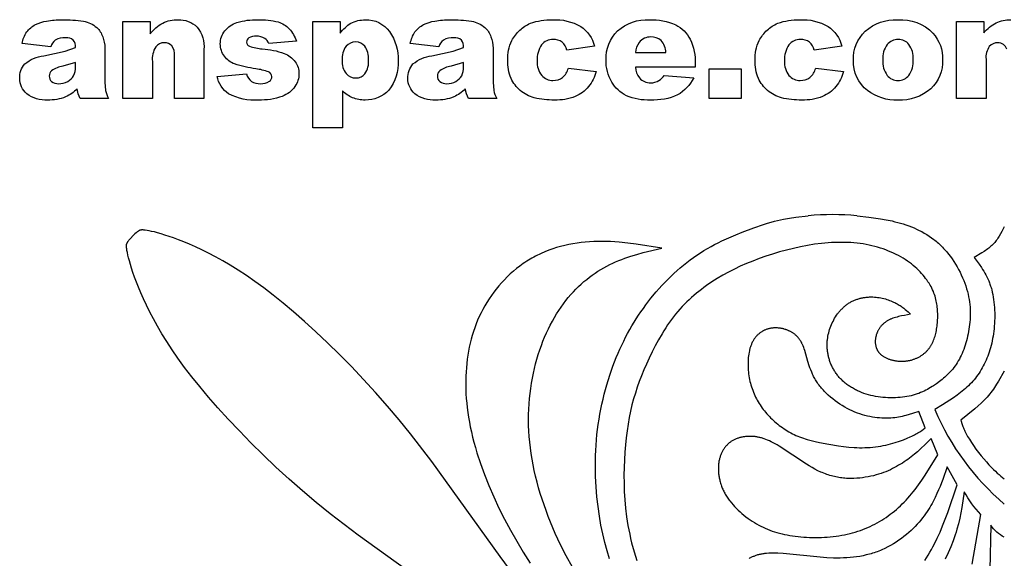
# Model space of a CAD drawing. Extents: x -206 to 206, y -99 to 126.
# Drawn here: x -4 to 106, y 62 to 123 of the extents above; entities that cross this region are included whole.
import ezdxf

# ---------------------------------------------------------------- set-up
doc = ezdxf.new("R2010")
doc.units = 0
doc.header["$MEASUREMENT"] = 0
doc.layers.add('DEFAULT', color=7, linetype='CONTINUOUS')
doc.layers.add('DV1_LAYER_1', color=7, linetype='CONTINUOUS')

msp = doc.modelspace()

# ---------------------------------------------------------------- linework, layer by layer
at = {"layer": 'DEFAULT', "color": 5}
for points in [[(-0.27, 119.68), (-3.48, 120.05, -0.099473), (-2.96, 121.35, -0.113746), (-1.99, 122.17, -0.081436), (-0.74, 122.56, -0.04292), (0.98, 122.7, -0.043746), (3.37, 122.54, -0.137107), (4.87, 121.84, -0.129035), (5.53, 120.81, -0.08775), (5.78, 119.54), (5.78, 115.74), (5.85, 114.79, 0.055609), (6.19, 113.91), (3.03, 113.91), (2.79, 114.42), (2.67, 114.97, -0.092242), (1.39, 114.08, -0.097281), (-0.63, 113.73, -0.184505), (-2.96, 114.43, -0.224918), (-3.75, 116.16, -0.193525), (-3.18, 117.76, -0.151924), (-1.07, 118.69), (1.32, 119.2), (2.48, 119.59, 0.191541), (2.24, 120.44, 0.195047), (1.39, 120.69, 0.142107), (0.22, 120.43, 0.164466)], [(7.79, 122.52), (10.86, 122.52), (10.86, 121.12, -0.102478), (12.25, 122.34, -0.120916), (13.96, 122.7, -0.21348), (16.09, 121.89, -0.191985), (16.86, 119.37), (16.86, 113.91), (13.56, 113.91), (13.56, 118.65, 0.176448), (13.26, 119.8, 0.223549), (12.43, 120.14, 0.237375), (11.46, 119.68, 0.161293), (11.09, 118.05), (11.09, 113.91), (7.79, 113.91)], [(18.33, 116.38), (21.62, 116.66, 0.15934), (22.19, 115.81, 0.154584), (23.16, 115.56, 0.163793), (24.18, 115.83, 0.254026), (24.46, 116.35, 0.305394), (24.09, 116.88, 0.052519), (22.67, 117.22, -0.042494), (20.28, 117.76, -0.143499), (19.15, 118.63, -0.167538), (18.69, 120.01, -0.176037), (19.19, 121.48, -0.142199), (20.55, 122.4, -0.081511), (22.89, 122.7, -0.073577), (25.17, 122.46, -0.123749), (26.39, 121.7, -0.102148), (27.21, 120.32), (24.1, 120.05, 0.180805), (23.68, 120.62, 0.141163), (22.72, 120.87, 0.154509), (21.88, 120.68, 0.250606), (21.62, 120.21, 0.314093), (21.96, 119.74, 0.065495), (23.38, 119.46, -0.064531), (25.83, 118.95, -0.146465), (27.06, 118.01, -0.157597), (27.49, 116.68, -0.147253), (27.04, 115.25, -0.151401), (25.62, 114.14, -0.097763), (22.97, 113.73, -0.142639), (19.61, 114.42, -0.19611)], [(29.04, 110.61), (29.04, 122.52), (32.1, 122.52), (32.1, 121.21, -0.09823), (33.29, 122.32, -0.124062), (34.91, 122.7, -0.254731), (37.61, 121.38, -0.161229), (38.57, 118.13, -0.191341), (37.53, 114.85, -0.218522), (34.89, 113.73, -0.09804), (33.48, 113.99, -0.103527), (32.34, 114.76), (32.34, 110.61)], [(43.15, 119.68), (39.94, 120.05, -0.099473), (40.46, 121.35, -0.113746), (41.43, 122.17, -0.081436), (42.68, 122.56, -0.04292), (44.4, 122.7, -0.043746), (46.79, 122.54, -0.137107), (48.29, 121.84, -0.129035), (48.95, 120.81, -0.08775), (49.2, 119.54), (49.2, 115.74), (49.27, 114.79, 0.055609), (49.61, 113.91), (46.45, 113.91), (46.21, 114.42), (46.09, 114.97, -0.092242), (44.81, 114.08, -0.097281), (42.79, 113.73, -0.184505), (40.46, 114.43, -0.224918), (39.67, 116.16, -0.193525), (40.24, 117.76, -0.151924), (42.35, 118.69), (44.74, 119.2), (45.9, 119.59, 0.191541), (45.66, 120.44, 0.195047), (44.81, 120.69, 0.142107), (43.64, 120.43, 0.164466)], [(57.62, 117.3), (60.74, 116.93, -0.108949), (59.89, 115.24, -0.120838), (58.39, 114.12, -0.10133), (56.06, 113.73, -0.067203), (53.8, 113.98, -0.112569), (52.24, 114.8, -0.102153), (51.22, 116.14, -0.110985), (50.84, 118.18, -0.118458), (51.3, 120.38, -0.09279), (52.2, 121.54, -0.085118), (53.37, 122.31, -0.096874), (55.82, 122.7, -0.147713), (59.01, 121.96, -0.174905), (60.55, 119.77), (57.44, 119.31, 0.169064), (56.92, 120.2, 0.173182), (55.92, 120.5, 0.235152), (54.63, 119.91, 0.172883), (54.14, 118.11, 0.184902), (54.64, 116.48, 0.224595), (55.9, 115.92, 0.170249), (56.97, 116.26, 0.155439)], [(71.82, 117.39), (65.13, 117.39, 0.151615), (65.57, 116.21, 0.228624), (66.83, 115.65, 0.134055), (67.76, 115.9, 0.092175), (68.34, 116.47), (71.64, 116.2, -0.141803), (69.84, 114.3, -0.121292), (66.81, 113.73, -0.111353), (64.11, 114.21, -0.144312), (62.48, 115.74, -0.141115), (61.84, 118.2, -0.212235), (63.13, 121.46, -0.19904), (66.71, 122.7, -0.118311), (69.63, 122.14, -0.155727), (71.26, 120.52, -0.121032), (71.82, 117.76)], [(85.29, 117.3), (88.4, 116.93, -0.108949), (87.56, 115.24, -0.120838), (86.05, 114.12, -0.10133), (83.73, 113.73, -0.067203), (81.46, 113.98, -0.112569), (79.9, 114.8, -0.102153), (78.88, 116.14, -0.110985), (78.51, 118.18, -0.118458), (78.96, 120.38, -0.09279), (79.86, 121.54, -0.085118), (81.04, 122.31, -0.096874), (83.49, 122.7, -0.147713), (86.68, 121.96, -0.174905), (88.22, 119.77), (85.1, 119.31, 0.169064), (84.59, 120.2, 0.173182), (83.59, 120.5, 0.235152), (82.3, 119.91, 0.172883), (81.81, 118.11, 0.184902), (82.3, 116.48, 0.224595), (83.56, 115.92, 0.170249), (84.64, 116.26, 0.155439)], [(89.5, 118.19, -0.214674), (90.84, 121.43, -0.197632), (94.47, 122.7, -0.220705), (98.41, 121.21, -0.189892), (99.49, 118.24, -0.214067), (98.16, 114.99, -0.197438), (94.48, 113.73, -0.175729), (91.09, 114.78, -0.236628)], [(32.32, 118.17, 0.186685), (32.76, 116.68, 0.220746), (33.88, 116.2, 0.22914), (34.87, 116.66, 0.172707), (35.27, 118.24, 0.178108), (34.85, 119.75, 0.227999), (33.84, 120.23, 0.223465), (32.75, 119.74, 0.180955)], [(68.52, 119.04, 0.178214), (67.99, 120.38, 0.195367), (66.85, 120.78, 0.240108), (65.54, 120.17, 0.142853), (65.14, 119.04)], [(92.8, 118.22, 0.177921), (93.28, 116.49, 0.229071), (94.5, 115.92, 0.229635), (95.71, 116.48, 0.175429), (96.19, 118.25, 0.178421), (95.71, 119.95, 0.229183), (94.52, 120.5, 0.228898), (93.29, 119.94, 0.178833)], [(2.48, 117.94), (1.08, 117.52, 0.104667), (-0.18, 117.01, 0.450968), (-0.18, 115.8, 0.185928), (0.6, 115.56, 0.129593), (1.62, 115.82, 0.147788), (2.28, 116.45, 0.120127), (2.48, 117.43)], [(45.9, 117.94), (44.5, 117.52, 0.104667), (43.24, 117.01, 0.450968), (43.24, 115.8, 0.185928), (44.02, 115.56, 0.129593), (45.04, 115.82, 0.147788), (45.7, 116.45, 0.120127), (45.9, 117.43)]]:
    msp.add_lwpolyline(points, format="xyb", close=True, dxfattribs=at)
msp.add_lwpolyline([(106.66, 119.42, 0.157116), (106.28, 119.94, 0.166238), (105.66, 120.14, 0.228299), (104.71, 119.71, 0.175448), (104.34, 118.3), (104.34, 113.91), (101.04, 113.91), (101.04, 122.52), (104.11, 122.52), (104.11, 121.25, -0.102585), (105.47, 122.37, -0.113995), (107.11, 122.7, -0.135088)], format="xyb", dxfattribs=at)
msp.add_lwpolyline([(73.38, 117.21), (76.95, 117.21), (76.95, 113.91), (73.38, 113.91)], close=True, dxfattribs=at)
at = {"layer": 'DV1_LAYER_1', "color": 5, "linetype": 'Continuous'}
for points in [[(62.23, 62.4), (61.95, 63.31), (61.7, 64.24), (61.47, 65.2), (61.27, 66.18), (61.09, 67.2), (60.94, 68.26), (60.82, 69.36), (60.73, 70.48), (60.67, 71.63), (60.65, 72.79), (60.67, 73.96), (60.69, 74.54), (60.72, 75.13), (60.77, 75.71), (60.82, 76.3), (60.89, 76.88), (60.96, 77.45), (61.05, 78.02), (61.15, 78.59), (61.26, 79.16), (61.37, 79.72), (61.5, 80.27), (61.63, 80.82), (61.93, 81.89), (62.25, 82.94), (62.6, 83.95), (62.98, 84.92), (63.18, 85.4), (63.38, 85.86), (63.59, 86.31), (63.81, 86.76), (64.03, 87.2), (64.25, 87.63), (64.48, 88.05), (64.72, 88.46), (64.97, 88.87), (65.22, 89.27), (65.47, 89.66), (65.74, 90.05), (66.01, 90.43), (66.29, 90.81), (66.86, 91.56), (67.46, 92.28), (67.77, 92.64), (68.09, 92.99), (68.42, 93.33), (68.75, 93.67), (69.08, 94), (69.43, 94.33), (69.78, 94.65), (70.13, 94.96), (70.49, 95.26), (70.86, 95.56), (71.23, 95.84), (71.61, 96.12), (72, 96.39), (72.39, 96.64), (72.78, 96.89), (73.18, 97.13), (73.58, 97.35), (73.98, 97.57), (74.39, 97.77), (74.79, 97.97), (75.58, 98.33), (76.34, 98.66), (77.07, 98.95), (78.38, 99.43), (79.44, 99.8), (79.89, 99.94), (80.3, 100.07), (80.67, 100.17), (81.02, 100.26), (81.36, 100.33), (81.69, 100.4), (82.37, 100.52), (83.06, 100.62), (84.46, 100.79)], [(89.91, 100.79), (91.23, 100.63), (92.54, 100.44), (93.19, 100.33), (93.83, 100.2), (94.14, 100.12), (94.46, 100.04), (94.77, 99.96), (95.08, 99.87), (95.39, 99.77), (95.69, 99.66), (95.99, 99.54), (96.29, 99.42), (96.58, 99.29), (96.87, 99.15), (97.15, 99.01), (97.43, 98.85), (97.71, 98.69), (97.98, 98.51), (98.24, 98.33), (98.5, 98.14), (98.63, 98.04), (98.76, 97.93), (98.88, 97.83), (99.01, 97.72), (99.13, 97.61), (99.25, 97.5), (99.37, 97.38), (99.48, 97.26), (99.6, 97.14), (99.71, 97.02), (99.94, 96.76), (100.15, 96.5), (100.36, 96.22), (100.56, 95.95), (100.75, 95.66), (100.94, 95.37), (101.11, 95.07), (101.28, 94.77), (101.44, 94.46), (101.58, 94.16), (101.72, 93.85), (101.85, 93.54), (101.97, 93.24), (102.07, 92.93), (102.17, 92.62), (102.26, 92.32), (102.33, 92.02), (102.39, 91.73), (102.45, 91.43), (102.49, 91.14), (102.52, 90.85), (102.55, 90.57), (102.56, 90.28), (102.57, 90), (102.57, 89.73), (102.57, 89.45), (102.55, 89.18), (102.53, 88.9), (102.5, 88.63), (102.47, 88.37), (102.43, 88.1), (102.39, 87.84), (102.34, 87.58), (102.28, 87.32), (102.22, 87.06), (102.16, 86.81), (102.09, 86.56), (102.01, 86.32), (101.93, 86.08), (101.85, 85.84), (101.76, 85.61), (101.67, 85.38), (101.57, 85.16), (101.46, 84.95), (101.36, 84.74), (101.24, 84.54), (101.13, 84.35), (101.01, 84.16), (100.88, 83.98), (100.75, 83.8), (100.62, 83.64), (100.48, 83.47), (100.34, 83.32), (100.19, 83.17), (100.05, 83.02), (99.9, 82.88), (99.75, 82.74), (99.59, 82.61), (99.44, 82.48), (99.28, 82.36), (99.12, 82.24), (98.79, 82), (98.46, 81.77), (98.3, 81.67), (98.13, 81.56), (97.95, 81.46), (97.78, 81.36), (97.6, 81.26), (97.42, 81.17), (97.23, 81.08), (97.03, 81), (96.83, 80.92), (96.63, 80.85), (96.42, 80.78), (96.2, 80.72), (95.98, 80.66), (95.74, 80.61), (95.5, 80.56), (95.25, 80.52), (95, 80.49), (94.74, 80.46), (94.47, 80.44), (94.2, 80.43), (93.92, 80.42), (93.65, 80.42), (93.37, 80.43), (93.09, 80.45), (92.81, 80.47), (92.54, 80.5), (92.26, 80.53), (91.98, 80.58), (91.71, 80.63), (91.45, 80.69), (91.18, 80.76), (90.93, 80.84), (90.68, 80.92), (90.43, 81.01), (90.19, 81.11), (89.96, 81.22), (89.84, 81.28), (89.73, 81.33), (89.62, 81.39), (89.51, 81.45), (89.4, 81.52), (89.29, 81.58), (89.19, 81.64), (89.08, 81.71), (88.98, 81.78), (88.88, 81.85), (88.79, 81.92), (88.69, 81.99), (88.6, 82.07), (88.51, 82.14), (88.42, 82.22), (88.33, 82.3), (88.25, 82.38), (88.16, 82.46), (88.08, 82.54), (88, 82.63), (87.93, 82.71), (87.85, 82.8), (87.78, 82.88), (87.71, 82.97), (87.64, 83.06), (87.58, 83.15), (87.51, 83.24), (87.45, 83.33), (87.39, 83.42), (87.34, 83.52), (87.28, 83.61), (87.23, 83.71), (87.18, 83.8), (87.13, 83.9), (87.08, 84), (87.04, 84.09), (87, 84.19), (86.96, 84.29), (86.92, 84.39), (86.88, 84.49), (86.85, 84.59), (86.82, 84.69), (86.79, 84.79), (86.76, 84.89), (86.73, 84.99), (86.71, 85.09), (86.69, 85.19), (86.67, 85.3), (86.65, 85.4), (86.63, 85.5), (86.62, 85.6), (86.61, 85.7), (86.6, 85.8), (86.59, 85.9), (86.58, 86), (86.58, 86.11), (86.57, 86.21), (86.57, 86.31), (86.57, 86.41), (86.58, 86.51), (86.58, 86.61), (86.59, 86.71), (86.59, 86.81), (86.6, 86.9), (86.62, 87), (86.63, 87.1), (86.66, 87.3), (86.7, 87.49), (86.74, 87.68), (86.79, 87.87), (86.85, 88.06), (86.91, 88.25), (86.98, 88.43), (87.06, 88.62), (87.14, 88.79), (87.23, 88.97), (87.32, 89.15), (87.41, 89.32), (87.52, 89.48), (87.62, 89.65), (87.74, 89.81), (87.79, 89.88), (87.85, 89.96), (87.92, 90.04), (87.98, 90.11), (88.04, 90.18), (88.11, 90.25), (88.17, 90.32), (88.24, 90.39), (88.31, 90.46), (88.38, 90.53), (88.45, 90.59), (88.52, 90.65), (88.59, 90.71), (88.66, 90.77), (88.74, 90.83), (88.82, 90.89), (88.89, 90.94), (88.97, 90.99), (89.05, 91.04), (89.13, 91.09), (89.22, 91.14), (89.3, 91.18), (89.38, 91.23), (89.47, 91.27), (89.56, 91.31), (89.64, 91.34), (89.73, 91.38), (89.82, 91.41), (89.91, 91.44), (90, 91.47), (90.09, 91.5), (90.18, 91.52), (90.27, 91.55), (90.36, 91.57), (90.46, 91.59), (90.55, 91.61), (90.64, 91.63), (90.73, 91.64), (90.83, 91.66), (90.92, 91.67), (91.02, 91.68), (91.11, 91.69), (91.2, 91.69), (91.3, 91.7), (91.39, 91.7), (91.48, 91.7), (91.67, 91.7), (91.85, 91.69), (91.95, 91.69), (92.04, 91.68), (92.22, 91.66), (92.4, 91.63), (92.57, 91.6), (92.74, 91.56), (92.91, 91.52), (93.08, 91.48), (93.24, 91.43), (93.4, 91.37), (93.56, 91.32), (93.71, 91.26), (93.85, 91.2), (94, 91.13), (94.13, 91.07), (94.27, 91), (94.39, 90.93), (94.51, 90.86), (94.63, 90.8), (94.74, 90.73), (94.84, 90.66), (94.94, 90.59), (95.04, 90.52), (95.13, 90.45), (95.22, 90.38), (95.3, 90.31), (95.46, 90.17), (95.62, 90.04), (95.91, 89.76), (95.22, 89.64), (94.88, 89.58), (94.71, 89.54), (94.55, 89.51), (94.39, 89.46), (94.23, 89.42), (94.07, 89.37), (93.92, 89.32), (93.85, 89.29), (93.78, 89.26), (93.7, 89.23), (93.63, 89.2), (93.57, 89.17), (93.5, 89.14), (93.43, 89.1), (93.36, 89.07), (93.3, 89.03), (93.24, 88.99), (93.18, 88.95), (93.12, 88.91), (93.06, 88.86), (93, 88.82), (92.94, 88.77), (92.89, 88.73), (92.84, 88.68), (92.79, 88.63), (92.74, 88.58), (92.69, 88.53), (92.64, 88.48), (92.59, 88.42), (92.55, 88.37), (92.51, 88.31), (92.47, 88.26), (92.43, 88.2), (92.39, 88.14), (92.35, 88.08), (92.32, 88.02), (92.28, 87.96), (92.25, 87.9), (92.22, 87.84), (92.19, 87.78), (92.17, 87.72), (92.14, 87.65), (92.12, 87.59), (92.09, 87.53), (92.07, 87.46), (92.05, 87.4), (92.04, 87.33), (92.02, 87.27), (92.01, 87.2), (91.99, 87.13), (91.98, 87.07), (91.97, 87), (91.97, 86.93), (91.96, 86.87), (91.96, 86.8), (91.95, 86.74), (91.95, 86.67), (91.96, 86.6), (91.96, 86.54), (91.97, 86.47), (91.97, 86.41), (91.98, 86.34), (92, 86.28), (92.01, 86.21), (92.03, 86.15), (92.04, 86.09), (92.06, 86.03), (92.08, 85.99), (92.09, 85.96), (92.1, 85.93), (92.11, 85.9), (92.12, 85.87), (92.14, 85.84), (92.15, 85.81), (92.17, 85.78), (92.18, 85.76), (92.2, 85.73), (92.22, 85.7), (92.23, 85.67), (92.25, 85.64), (92.27, 85.61), (92.29, 85.59), (92.31, 85.56), (92.33, 85.53), (92.35, 85.5), (92.37, 85.48), (92.39, 85.45), (92.42, 85.43), (92.44, 85.4), (92.46, 85.37), (92.49, 85.35), (92.51, 85.32), (92.54, 85.3), (92.57, 85.28), (92.59, 85.25), (92.65, 85.21), (92.71, 85.16), (92.77, 85.12), (92.83, 85.07), (92.89, 85.03), (92.96, 84.99), (93.03, 84.96), (93.1, 84.92), (93.17, 84.88), (93.24, 84.85), (93.32, 84.82), (93.39, 84.79), (93.47, 84.76), (93.55, 84.73), (93.63, 84.7), (93.71, 84.68), (93.79, 84.66), (93.87, 84.63), (93.96, 84.62), (94.04, 84.6), (94.13, 84.58), (94.21, 84.57), (94.3, 84.55), (94.38, 84.54), (94.47, 84.53), (94.56, 84.52), (94.64, 84.52), (94.73, 84.51), (94.82, 84.51), (94.9, 84.51), (94.99, 84.51), (95.07, 84.51), (95.16, 84.52), (95.24, 84.52), (95.33, 84.53), (95.41, 84.54), (95.5, 84.55), (95.58, 84.57), (95.66, 84.58), (95.75, 84.6), (95.83, 84.61), (95.91, 84.63), (95.99, 84.65), (96.07, 84.68), (96.15, 84.7), (96.23, 84.73), (96.3, 84.75), (96.38, 84.78), (96.46, 84.81), (96.53, 84.84), (96.6, 84.87), (96.68, 84.91), (96.75, 84.94), (96.82, 84.98), (96.89, 85.02), (96.96, 85.05), (97.02, 85.09), (97.09, 85.14), (97.15, 85.18), (97.22, 85.22), (97.28, 85.27), (97.34, 85.31), (97.4, 85.36), (97.46, 85.41), (97.52, 85.46), (97.57, 85.51), (97.63, 85.56), (97.68, 85.61), (97.73, 85.66), (97.78, 85.72), (97.83, 85.77), (97.88, 85.83), (97.92, 85.89), (97.97, 85.94), (98.01, 86), (98.06, 86.06), (98.1, 86.12), (98.14, 86.19), (98.18, 86.25), (98.22, 86.31), (98.25, 86.38), (98.29, 86.44), (98.32, 86.51), (98.36, 86.58), (98.39, 86.65), (98.42, 86.72), (98.48, 86.86), (98.54, 87.01), (98.59, 87.15), (98.64, 87.31), (98.68, 87.46), (98.72, 87.62), (98.76, 87.78), (98.79, 87.95), (98.82, 88.11), (98.85, 88.28), (98.87, 88.45), (98.89, 88.62), (98.91, 88.8), (98.92, 88.97), (98.93, 89.15), (98.94, 89.32), (98.94, 89.5), (98.94, 89.68), (98.94, 89.85), (98.93, 90.03), (98.92, 90.21), (98.91, 90.38), (98.89, 90.56), (98.87, 90.73), (98.84, 90.91), (98.81, 91.08), (98.78, 91.25), (98.74, 91.43), (98.69, 91.61), (98.64, 91.78), (98.58, 91.96), (98.52, 92.14), (98.45, 92.32), (98.37, 92.5), (98.28, 92.68), (98.19, 92.86), (98.08, 93.04), (97.97, 93.23), (97.85, 93.41), (97.73, 93.6), (97.59, 93.78), (97.45, 93.97), (97.3, 94.15), (97.13, 94.34), (96.97, 94.52), (96.79, 94.7), (96.6, 94.88), (96.41, 95.05), (96.2, 95.23), (95.99, 95.4), (95.77, 95.56), (95.54, 95.72), (95.31, 95.88), (95.06, 96.03), (94.81, 96.18), (94.55, 96.33), (94.28, 96.46), (94, 96.6), (93.72, 96.72), (93.43, 96.84), (93.14, 96.96), (92.84, 97.07), (92.53, 97.17), (92.22, 97.26), (91.9, 97.35), (91.58, 97.43), (91.26, 97.5), (90.93, 97.57), (90.59, 97.63), (90.25, 97.68), (89.91, 97.72), (89.57, 97.75), (89.22, 97.78), (88.86, 97.8), (88.51, 97.81), (88.15, 97.81), (87.78, 97.81), (87.42, 97.8), (87.05, 97.78), (86.68, 97.76), (85.92, 97.69), (85.16, 97.59), (84.38, 97.46), (83.6, 97.32), (82.81, 97.14), (82.03, 96.95), (81.25, 96.74), (80.47, 96.5), (79.71, 96.26), (78.97, 96), (78.25, 95.72), (77.54, 95.43), (76.85, 95.13), (76.19, 94.81), (75.53, 94.48), (74.9, 94.13), (74.28, 93.76), (73.67, 93.38), (73.08, 92.97), (72.79, 92.76), (72.5, 92.55), (72.22, 92.33), (71.94, 92.11), (71.66, 91.87), (71.39, 91.64), (71.12, 91.39), (70.86, 91.14), (70.6, 90.89), (70.35, 90.62), (70.1, 90.35), (69.86, 90.07), (69.62, 89.79), (69.39, 89.49), (69.16, 89.19), (68.94, 88.88), (68.72, 88.57), (68.51, 88.25), (68.3, 87.92), (68.1, 87.59), (67.71, 86.92), (67.34, 86.24), (67, 85.55), (66.67, 84.87), (66.37, 84.2), (66.08, 83.54), (65.81, 82.89), (65.56, 82.24), (65.33, 81.6), (65.12, 80.95), (64.92, 80.29), (64.74, 79.62), (64.58, 78.93), (64.43, 78.22), (64.3, 77.48), (64.19, 76.73), (64.09, 75.95), (64.01, 75.16), (63.94, 74.34), (63.89, 73.5), (63.86, 72.64), (63.84, 71.76), (63.85, 70.86), (63.88, 69.94), (63.94, 69.01), (64.02, 68.07), (64.14, 67.11), (64.21, 66.63), (64.29, 66.14), (64.38, 65.66), (64.48, 65.17), (64.59, 64.68), (64.7, 64.19), (64.97, 63.21), (65.27, 62.23)], [(51.67, 60.39), (49.99, 62.67), (42.35, 73.3), (39.95, 76.41), (38.68, 77.96), (37.39, 79.5), (36.06, 81.01), (34.72, 82.48), (33.36, 83.91), (32.02, 85.27), (30.68, 86.58), (29.38, 87.82), (28.11, 88.97), (26.89, 90.04), (25.72, 91.02), (24.62, 91.91), (23.56, 92.71), (22.56, 93.45), (21.6, 94.11), (20.68, 94.71), (19.8, 95.25), (18.96, 95.74), (18.15, 96.19), (17.37, 96.6), (16.63, 96.97), (15.92, 97.3), (15.25, 97.6), (14.62, 97.86), (14.02, 98.09), (13.47, 98.3), (12.96, 98.48), (12.49, 98.63), (12.06, 98.77), (11.67, 98.88), (11.32, 98.97), (11.01, 99.04), (10.73, 99.1), (10.5, 99.14), (10.3, 99.18), (10.21, 99.19), (10.14, 99.19), (10.06, 99.2), (10.03, 99.2), (10, 99.2), (9.97, 99.2), (9.94, 99.2), (9.91, 99.2), (9.89, 99.2), (9.86, 99.2), (9.84, 99.19), (9.81, 99.19), (9.79, 99.19), (9.77, 99.18), (9.75, 99.18), (9.73, 99.17), (9.71, 99.16), (9.69, 99.16), (9.67, 99.15), (9.65, 99.14), (9.64, 99.13), (9.62, 99.13), (9.6, 99.12), (9.58, 99.11), (9.57, 99.1), (9.53, 99.07), (9.5, 99.05), (9.46, 99.03), (9.43, 99), (9.39, 98.97), (9.35, 98.94), (9.28, 98.88), (9.14, 98.76), (8.99, 98.62)], [(44.73, 57.41), (34.1, 65.04), (30.99, 67.45), (29.43, 68.71), (27.89, 70.01), (26.39, 71.34), (24.91, 72.68), (23.49, 74.03), (22.12, 75.38), (20.82, 76.71), (19.58, 78.02), (18.42, 79.29), (17.35, 80.51), (16.38, 81.67), (15.49, 82.78), (14.68, 83.83), (13.95, 84.84), (13.29, 85.8), (12.69, 86.71), (12.15, 87.59), (11.65, 88.44), (11.2, 89.25), (10.8, 90.02), (10.43, 90.77), (10.1, 91.48), (9.8, 92.15), (9.54, 92.78), (9.3, 93.37), (9.1, 93.93), (8.92, 94.44), (8.76, 94.91), (8.63, 95.34), (8.52, 95.73), (8.43, 96.08), (8.35, 96.39), (8.29, 96.66), (8.25, 96.9), (8.23, 97), (8.22, 97.09), (8.21, 97.18), (8.2, 97.26), (8.2, 97.3), (8.2, 97.33), (8.2, 97.37), (8.2, 97.4), (8.2, 97.43), (8.2, 97.46), (8.2, 97.49), (8.2, 97.51), (8.2, 97.54), (8.21, 97.56), (8.21, 97.59), (8.22, 97.6), (8.22, 97.61), (8.22, 97.62), (8.22, 97.64), (8.23, 97.65), (8.23, 97.66), (8.23, 97.67), (8.24, 97.68), (8.25, 97.7), (8.26, 97.72), (8.26, 97.74), (8.27, 97.76), (8.29, 97.78), (8.3, 97.8), (8.31, 97.82), (8.32, 97.84), (8.34, 97.86), (8.36, 97.91), (8.39, 97.95), (8.43, 97.99), (8.46, 98.04), (8.54, 98.13), (8.62, 98.22), (8.99, 98.62)], [(58.07, 61.49), (57.39, 62.74), (56.75, 63.99), (56.16, 65.25), (55.62, 66.52), (55.37, 67.16), (55.13, 67.8), (54.9, 68.44), (54.68, 69.08), (54.48, 69.72), (54.29, 70.36), (54.12, 71), (53.96, 71.65), (53.81, 72.29), (53.68, 72.92), (53.56, 73.56), (53.46, 74.2), (53.37, 74.83), (53.3, 75.46), (53.25, 76.08), (53.21, 76.7), (53.18, 77.32), (53.17, 77.93), (53.18, 78.54), (53.2, 79.14), (53.23, 79.74), (53.28, 80.33), (53.34, 80.91), (53.42, 81.48), (53.5, 82.05), (53.6, 82.61), (53.71, 83.16), (53.83, 83.7), (53.96, 84.24), (54.11, 84.76), (54.26, 85.27), (54.42, 85.77), (54.6, 86.27), (54.78, 86.75), (54.97, 87.22), (55.18, 87.68), (55.39, 88.13), (55.6, 88.56), (55.83, 88.99), (56.06, 89.4), (56.31, 89.8), (56.55, 90.19), (56.81, 90.57), (57.07, 90.94), (57.34, 91.29), (57.61, 91.63), (57.89, 91.96), (58.18, 92.28), (58.46, 92.58), (58.76, 92.87), (59.06, 93.15), (59.36, 93.42), (59.67, 93.67), (59.98, 93.92), (60.29, 94.15), (60.61, 94.37), (60.93, 94.58), (61.26, 94.78), (61.58, 94.97), (61.91, 95.15), (62.25, 95.32), (62.58, 95.48), (62.91, 95.64), (63.25, 95.78), (63.59, 95.91), (63.93, 96.04), (64.27, 96.16), (64.61, 96.27), (65.3, 96.47), (65.99, 96.66), (68.08, 97.16), (65.21, 97.6), (64.26, 97.72), (63.3, 97.82), (62.83, 97.86), (62.35, 97.89), (61.88, 97.9), (61.41, 97.91), (60.93, 97.91), (60.46, 97.9), (59.99, 97.88), (59.52, 97.84), (59.05, 97.79), (58.59, 97.73), (58.12, 97.65), (57.66, 97.56), (57.21, 97.46), (56.76, 97.35), (56.31, 97.22), (55.87, 97.08), (55.43, 96.92), (55, 96.75), (54.58, 96.57), (54.37, 96.47), (54.16, 96.37), (53.96, 96.27), (53.75, 96.16), (53.55, 96.05), (53.35, 95.93), (53.15, 95.81), (52.96, 95.69), (52.76, 95.56), (52.57, 95.43), (52.2, 95.16), (51.83, 94.88), (51.48, 94.59), (51.13, 94.28), (50.79, 93.96), (50.47, 93.63), (50.15, 93.29), (49.85, 92.95), (49.56, 92.59), (49.28, 92.23), (49.01, 91.86), (48.75, 91.48), (48.5, 91.09), (48.27, 90.7), (48.05, 90.31), (47.85, 89.91), (47.65, 89.5), (47.47, 89.09), (47.31, 88.68), (47.15, 88.26), (47.01, 87.84), (46.87, 87.41), (46.75, 86.97), (46.64, 86.53), (46.54, 86.09), (46.46, 85.64), (46.38, 85.18), (46.32, 84.73), (46.26, 84.26), (46.22, 83.79), (46.18, 83.32), (46.16, 82.84), (46.14, 82.35), (46.14, 81.86), (46.15, 81.37), (46.17, 80.87), (46.2, 80.36), (46.25, 79.84), (46.3, 79.32), (46.37, 78.79), (46.45, 78.26), (46.55, 77.71), (46.65, 77.16), (46.78, 76.6), (46.91, 76.03), (47.06, 75.46), (47.22, 74.87), (47.4, 74.28), (47.79, 73.07), (48.24, 71.84), (48.73, 70.6), (49.27, 69.35), (49.86, 68.09), (50.48, 66.84), (51.15, 65.6), (51.85, 64.37), (52.58, 63.15), (53.36, 61.94)], [(106.39, 83.41), (105.75, 82.3), (105.52, 81.93), (105.28, 81.57), (105.16, 81.39), (105.03, 81.21), (104.89, 81.03), (104.76, 80.86), (104.61, 80.68), (104.46, 80.51), (104.31, 80.34), (104.15, 80.17), (103.98, 80), (103.81, 79.83), (103.46, 79.51), (103.09, 79.18), (102.32, 78.54), (101.52, 77.91), (101.68, 77.44), (101.76, 77.2), (101.81, 77.07), (101.86, 76.95), (101.92, 76.81), (101.98, 76.68), (102.05, 76.54), (102.12, 76.4), (102.2, 76.25), (102.28, 76.1), (102.38, 75.94), (102.48, 75.78), (102.7, 75.43), (102.95, 75.07), (103.22, 74.69), (103.51, 74.32), (103.8, 73.95), (104.1, 73.59), (104.39, 73.25), (104.66, 72.94), (104.92, 72.67), (105.16, 72.42), (105.39, 72.21), (105.6, 72.01), (105.81, 71.83), (106, 71.67), (106.39, 71.37)], [(97.48, 62.24), (97.68, 62.54), (97.87, 62.83), (98.06, 63.14), (98.23, 63.44), (98.41, 63.75), (98.57, 64.07), (98.89, 64.72), (99.2, 65.4), (99.49, 66.11), (100.06, 67.58), (101.13, 70.68), (99.98, 72.71), (99.5, 71.28), (99.36, 70.91), (99.2, 70.52), (99.04, 70.13), (98.85, 69.71), (98.65, 69.28), (98.43, 68.84), (98.31, 68.61), (98.18, 68.38), (98.04, 68.15), (97.9, 67.92), (97.75, 67.69), (97.59, 67.45), (97.42, 67.21), (97.24, 66.98), (97.05, 66.74), (96.85, 66.51), (96.64, 66.27), (96.42, 66.04), (96.19, 65.81), (95.95, 65.58), (95.69, 65.35), (95.43, 65.13), (95.16, 64.91), (94.88, 64.7), (94.59, 64.49), (94.29, 64.29), (93.98, 64.1), (93.67, 63.92), (93.35, 63.74), (93.02, 63.58), (92.69, 63.42), (92.52, 63.35), (92.35, 63.28), (92.18, 63.21), (92.01, 63.15), (91.83, 63.09), (91.66, 63.03), (91.48, 62.98), (91.31, 62.93), (91.13, 62.88), (90.95, 62.84), (90.59, 62.76), (90.23, 62.69), (89.87, 62.63), (89.5, 62.59), (89.13, 62.55), (88.76, 62.53), (88.39, 62.51), (88.02, 62.5), (87.65, 62.5), (87.27, 62.5), (86.53, 62.53), (85.79, 62.58), (81.66, 63), (81.07, 63.04), (80.79, 63.05), (80.53, 63.06), (80.27, 63.05), (80.03, 63.04), (79.8, 63.02), (79.68, 63.01), (79.57, 63), (79.47, 62.98), (79.36, 62.97), (79.26, 62.95), (79.16, 62.93), (79.06, 62.91), (78.97, 62.89), (78.88, 62.86), (78.78, 62.84), (78.7, 62.81), (78.61, 62.78), (78.52, 62.75), (78.44, 62.72), (78.36, 62.69), (78.28, 62.66), (78.2, 62.62), (78.12, 62.58), (78.05, 62.55), (77.98, 62.51), (77.9, 62.47), (77.83, 62.43)]]:
    msp.add_lwpolyline(points, dxfattribs=at)
for points in [[(106.39, 99.54), (106.12, 99.02), (105.97, 98.76), (105.82, 98.51), (105.75, 98.39), (105.67, 98.26), (105.58, 98.14), (105.49, 98.03), (105.4, 97.91), (105.31, 97.8), (105.21, 97.69), (105.16, 97.63), (105.11, 97.58), (105, 97.47), (104.89, 97.37), (104.77, 97.27), (104.65, 97.17), (104.53, 97.08), (104.4, 96.98), (104.27, 96.89), (104.13, 96.8), (103.86, 96.62), (103.01, 96.12), (103.56, 95.37), (103.83, 94.98), (103.96, 94.78), (104.08, 94.58), (104.2, 94.38), (104.32, 94.17), (104.43, 93.95), (104.54, 93.73), (104.64, 93.5), (104.69, 93.39), (104.74, 93.27), (104.78, 93.15), (104.82, 93.02), (104.86, 92.9), (104.9, 92.77), (104.94, 92.64), (104.98, 92.51), (105.04, 92.24), (105.1, 91.97), (105.15, 91.69), (105.19, 91.4), (105.23, 91.11), (105.26, 90.82), (105.28, 90.52), (105.3, 90.22), (105.31, 89.92), (105.31, 89.62), (105.31, 89.33), (105.3, 89.03), (105.28, 88.73), (105.26, 88.44), (105.24, 88.15), (105.21, 87.87), (105.17, 87.59), (105.13, 87.32), (105.08, 87.05), (105.03, 86.78), (104.98, 86.53), (104.92, 86.27), (104.85, 86.02), (104.78, 85.78), (104.7, 85.54), (104.62, 85.3), (104.54, 85.07), (104.45, 84.84), (104.35, 84.62), (104.25, 84.4), (104.15, 84.19), (104.04, 83.98), (103.92, 83.77), (103.81, 83.57), (103.68, 83.38), (103.56, 83.18), (103.42, 83), (103.29, 82.81), (103.15, 82.63), (103, 82.45), (102.85, 82.28), (102.7, 82.11), (102.54, 81.94), (102.37, 81.78), (102.21, 81.61), (102.03, 81.46), (101.86, 81.3), (101.68, 81.15), (101.49, 81), (101.11, 80.71), (100.71, 80.43), (100.31, 80.15), (99.48, 79.62), (98.62, 79.1, 0.117867), (106.39, 68.54)], [(102.8, 61.82), (103.76, 67.38, -0.065335), (101.91, 69.9), (101.64, 68.15), (101.53, 67.56), (101.41, 66.96), (101.26, 66.34), (101.09, 65.72), (100.99, 65.4), (100.89, 65.08), (100.77, 64.75), (100.65, 64.42), (100.39, 63.75), (100.09, 63.07), (99.78, 62.39)], [(106.39, 64.82, -0.128685), (104.88, 66.16), (104.75, 61.19)]]:
    msp.add_lwpolyline(points, format="xyb", dxfattribs=at)
for points in [[(97.54, 77.05), (96.83, 78.9), (96.12, 78.66), (95.75, 78.54), (95.37, 78.43), (95.18, 78.39), (94.98, 78.34), (94.78, 78.3), (94.57, 78.26), (94.36, 78.23), (94.14, 78.2), (93.92, 78.18), (93.69, 78.16), (93.45, 78.15), (93.2, 78.15), (92.95, 78.15), (92.7, 78.16), (92.44, 78.17), (92.17, 78.2), (91.9, 78.23), (91.63, 78.27), (91.36, 78.32), (91.08, 78.38), (90.8, 78.45), (90.51, 78.53), (90.23, 78.62), (89.95, 78.72), (89.66, 78.83), (89.38, 78.95), (89.09, 79.08), (88.81, 79.23), (88.53, 79.38), (88.25, 79.55), (87.98, 79.72), (87.71, 79.9), (87.45, 80.09), (87.19, 80.29), (86.94, 80.5), (86.7, 80.71), (86.47, 80.93), (86.36, 81.04), (86.25, 81.15), (86.15, 81.26), (86.04, 81.38), (85.94, 81.49), (85.85, 81.61), (85.75, 81.73), (85.66, 81.84), (85.57, 81.96), (85.49, 82.08), (85.41, 82.2), (85.33, 82.32), (85.26, 82.44), (85.19, 82.57), (85.13, 82.69), (85.06, 82.81), (85, 82.93), (84.94, 83.05), (84.84, 83.3), (84.74, 83.54), (84.65, 83.78), (84.57, 84.01), (84.42, 84.48), (84.06, 85.71), (84.01, 85.89), (83.95, 86.06), (83.88, 86.22), (83.82, 86.37), (83.79, 86.44), (83.75, 86.51), (83.72, 86.58), (83.68, 86.64), (83.65, 86.71), (83.61, 86.77), (83.57, 86.83), (83.53, 86.89), (83.49, 86.95), (83.45, 87), (83.41, 87.06), (83.37, 87.11), (83.33, 87.16), (83.28, 87.21), (83.24, 87.26), (83.19, 87.31), (83.14, 87.35), (83.09, 87.4), (83.04, 87.44), (82.99, 87.49), (82.94, 87.53), (82.89, 87.57), (82.83, 87.61), (82.77, 87.65), (82.72, 87.68), (82.66, 87.72), (82.6, 87.76), (82.53, 87.79), (82.47, 87.83), (82.41, 87.86), (82.34, 87.89), (82.27, 87.92), (82.21, 87.95), (82.14, 87.98), (82.07, 88.01), (82, 88.03), (81.93, 88.06), (81.86, 88.08), (81.78, 88.1), (81.71, 88.12), (81.64, 88.14), (81.56, 88.16), (81.49, 88.18), (81.41, 88.19), (81.34, 88.2), (81.26, 88.21), (81.19, 88.22), (81.11, 88.23), (81.03, 88.24), (80.96, 88.24), (80.88, 88.25), (80.8, 88.25), (80.73, 88.25), (80.65, 88.24), (80.57, 88.24), (80.5, 88.23), (80.42, 88.22), (80.34, 88.21), (80.27, 88.2), (80.19, 88.19), (80.12, 88.17), (80.04, 88.15), (79.97, 88.13), (79.89, 88.11), (79.82, 88.09), (79.75, 88.06), (79.68, 88.03), (79.61, 88), (79.54, 87.97), (79.47, 87.93), (79.4, 87.9), (79.33, 87.86), (79.26, 87.82), (79.2, 87.78), (79.13, 87.74), (79.07, 87.69), (79.01, 87.64), (78.95, 87.59), (78.89, 87.54), (78.83, 87.49), (78.77, 87.43), (78.71, 87.38), (78.66, 87.32), (78.61, 87.26), (78.55, 87.2), (78.5, 87.13), (78.45, 87.07), (78.41, 87), (78.36, 86.93), (78.32, 86.86), (78.28, 86.78), (78.24, 86.71), (78.2, 86.63), (78.16, 86.55), (78.12, 86.47), (78.09, 86.39), (78.06, 86.31), (78.03, 86.22), (78, 86.14), (77.97, 86.05), (77.94, 85.96), (77.92, 85.88), (77.89, 85.78), (77.87, 85.69), (77.83, 85.51), (77.8, 85.32), (77.77, 85.12), (77.75, 84.93), (77.73, 84.73), (77.72, 84.53), (77.72, 84.32), (77.72, 84.12), (77.72, 83.91), (77.73, 83.71), (77.75, 83.5), (77.77, 83.3), (77.79, 83.09), (77.82, 82.88), (77.86, 82.67), (77.9, 82.47), (77.94, 82.26), (77.99, 82.06), (78.05, 81.86), (78.11, 81.66), (78.17, 81.46), (78.24, 81.26), (78.32, 81.07), (78.4, 80.88), (78.48, 80.69), (78.57, 80.5), (78.66, 80.32), (78.76, 80.14), (78.86, 79.96), (78.96, 79.79), (79.07, 79.62), (79.19, 79.45), (79.31, 79.28), (79.43, 79.12), (79.56, 78.96), (79.69, 78.8), (79.82, 78.64), (79.96, 78.49), (80.11, 78.34), (80.25, 78.19), (80.41, 78.04), (80.56, 77.89), (80.72, 77.75), (80.88, 77.61), (81.05, 77.48), (81.22, 77.34), (81.39, 77.21), (81.57, 77.09), (81.75, 76.97), (81.93, 76.85), (82.11, 76.73), (82.3, 76.62), (82.49, 76.51), (82.69, 76.41), (82.88, 76.31), (83.08, 76.22), (83.28, 76.13), (83.49, 76.05), (83.7, 75.97), (83.91, 75.9), (84.12, 75.83), (84.34, 75.76), (84.78, 75.63), (85.24, 75.52), (85.72, 75.41), (86.74, 75.22), (87.84, 75.05), (88.41, 74.97), (89, 74.91), (89.6, 74.87), (89.9, 74.85), (90.2, 74.84), (90.5, 74.84), (90.8, 74.85), (91.1, 74.86), (91.39, 74.88), (91.69, 74.9), (91.98, 74.94), (92.28, 74.98), (92.56, 75.03), (92.85, 75.08), (93.13, 75.14), (93.4, 75.21), (93.67, 75.28), (93.93, 75.35), (94.18, 75.42), (94.66, 75.58), (95.11, 75.74), (95.51, 75.89), (95.87, 76.05), (96.03, 76.13), (96.18, 76.2), (96.33, 76.27), (96.46, 76.35), (96.59, 76.42), (96.71, 76.49), (96.94, 76.63), (97.15, 76.77)], [(98.95, 74.05), (98.21, 75.86), (97.61, 75.27), (96.99, 74.68), (96.67, 74.39), (96.33, 74.11), (95.97, 73.82), (95.6, 73.54), (95.4, 73.4), (95.2, 73.27), (95, 73.13), (94.79, 73), (94.57, 72.87), (94.34, 72.74), (94.11, 72.62), (93.88, 72.5), (93.64, 72.38), (93.39, 72.27), (93.13, 72.16), (92.87, 72.06), (92.6, 71.97), (92.32, 71.88), (92.04, 71.79), (91.75, 71.71), (91.46, 71.64), (91.15, 71.58), (90.84, 71.53), (90.53, 71.48), (90.21, 71.44), (89.89, 71.42), (89.56, 71.4), (89.39, 71.4), (89.23, 71.4), (89.06, 71.4), (88.9, 71.41), (88.73, 71.41), (88.56, 71.43), (88.39, 71.44), (88.22, 71.46), (88.05, 71.48), (87.89, 71.51), (87.72, 71.54), (87.55, 71.57), (87.38, 71.61), (87.21, 71.65), (87.04, 71.69), (86.87, 71.74), (86.7, 71.79), (86.53, 71.85), (86.37, 71.91), (86.2, 71.98), (86.03, 72.05), (85.87, 72.12), (85.54, 72.27), (85.21, 72.44), (84.89, 72.62), (84.57, 72.8), (84.25, 72.99), (81.2, 75.02), (80.97, 75.16), (80.75, 75.29), (80.53, 75.4), (80.32, 75.51), (80.11, 75.61), (79.91, 75.69), (79.72, 75.77), (79.52, 75.84), (79.43, 75.87), (79.33, 75.9), (79.24, 75.93), (79.15, 75.95), (79.05, 75.98), (78.96, 76), (78.87, 76.02), (78.78, 76.03), (78.69, 76.05), (78.6, 76.06), (78.5, 76.08), (78.41, 76.09), (78.32, 76.09), (78.23, 76.1), (78.14, 76.11), (78.05, 76.11), (77.96, 76.11), (77.87, 76.11), (77.78, 76.11), (77.69, 76.1), (77.6, 76.1), (77.51, 76.09), (77.42, 76.08), (77.33, 76.07), (77.25, 76.06), (77.16, 76.04), (77.07, 76.03), (76.99, 76.01), (76.9, 75.99), (76.82, 75.97), (76.73, 75.94), (76.65, 75.92), (76.57, 75.89), (76.49, 75.86), (76.41, 75.83), (76.33, 75.8), (76.25, 75.76), (76.18, 75.73), (76.1, 75.69), (76.03, 75.65), (75.96, 75.61), (75.88, 75.56), (75.81, 75.52), (75.75, 75.47), (75.68, 75.42), (75.61, 75.37), (75.55, 75.31), (75.49, 75.26), (75.43, 75.2), (75.37, 75.14), (75.31, 75.08), (75.25, 75.02), (75.2, 74.96), (75.15, 74.89), (75.09, 74.82), (75.05, 74.76), (75, 74.68), (74.95, 74.61), (74.91, 74.54), (74.86, 74.46), (74.82, 74.39), (74.78, 74.31), (74.75, 74.23), (74.71, 74.15), (74.68, 74.06), (74.65, 73.98), (74.62, 73.89), (74.59, 73.8), (74.56, 73.71), (74.54, 73.62), (74.51, 73.53), (74.49, 73.44), (74.47, 73.35), (74.46, 73.25), (74.44, 73.15), (74.43, 73.05), (74.42, 72.95), (74.41, 72.85), (74.41, 72.75), (74.4, 72.65), (74.4, 72.54), (74.4, 72.44), (74.4, 72.33), (74.41, 72.23), (74.41, 72.12), (74.42, 72.01), (74.43, 71.9), (74.45, 71.79), (74.46, 71.68), (74.48, 71.57), (74.5, 71.46), (74.52, 71.35), (74.55, 71.23), (74.58, 71.12), (74.61, 71.01), (74.64, 70.89), (74.67, 70.78), (74.71, 70.67), (74.75, 70.55), (74.8, 70.44), (74.84, 70.33), (74.89, 70.21), (74.94, 70.1), (75, 69.99), (75.05, 69.88), (75.11, 69.76), (75.17, 69.65), (75.24, 69.54), (75.31, 69.43), (75.38, 69.32), (75.45, 69.21), (75.53, 69.1), (75.61, 68.99), (75.69, 68.88), (75.86, 68.67), (76.04, 68.46), (76.22, 68.26), (76.42, 68.05), (76.62, 67.86), (76.83, 67.66), (77.04, 67.47), (77.26, 67.29), (77.49, 67.11), (77.72, 66.94), (77.95, 66.78), (78.19, 66.62), (78.43, 66.47), (78.67, 66.33), (78.91, 66.19), (79.15, 66.06), (79.4, 65.94), (79.65, 65.83), (79.91, 65.72), (80.17, 65.62), (80.43, 65.52), (80.69, 65.43), (80.96, 65.35), (81.24, 65.27), (81.52, 65.2), (81.8, 65.14), (82.09, 65.08), (82.39, 65.02), (82.69, 64.98), (82.99, 64.93), (83.31, 64.9), (83.63, 64.87), (83.95, 64.84), (84.27, 64.82), (84.6, 64.8), (84.93, 64.8), (85.26, 64.79), (85.6, 64.8), (85.93, 64.8), (86.26, 64.82), (86.59, 64.84), (86.92, 64.87), (87.25, 64.9), (87.57, 64.94), (87.89, 64.99), (88.21, 65.04), (88.52, 65.1), (88.82, 65.17), (89.13, 65.24), (89.42, 65.32), (89.72, 65.4), (90, 65.49), (90.29, 65.59), (90.57, 65.69), (90.84, 65.8), (91.12, 65.92), (91.38, 66.04), (91.65, 66.17), (91.91, 66.3), (92.17, 66.44), (92.42, 66.58), (92.67, 66.73), (92.91, 66.89), (93.16, 67.05), (93.4, 67.22), (93.63, 67.39), (93.86, 67.57), (94.09, 67.75), (94.32, 67.94), (94.54, 68.14), (94.76, 68.34), (94.97, 68.55), (95.19, 68.76), (95.4, 68.98), (95.6, 69.21), (95.81, 69.44), (96.01, 69.68), (96.21, 69.92), (96.4, 70.17), (96.79, 70.69), (97.16, 71.22), (97.53, 71.77)]]:
    msp.add_lwpolyline(points, close=True, dxfattribs=at)
msp.add_arc((87.18, 69.13), 31.78, 85.0836, 94.9164, dxfattribs=at)

doc.saveas('drawing.dxf')
